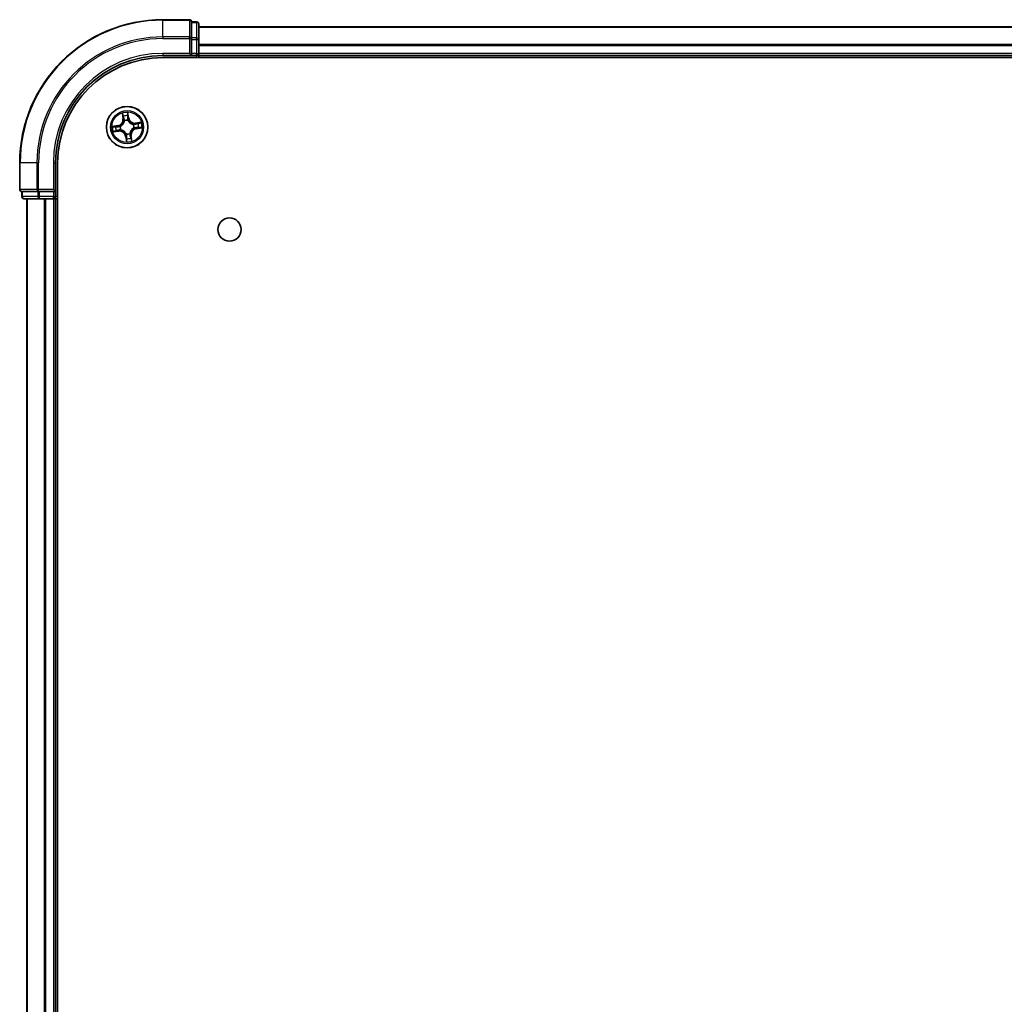
# Model space of a CAD drawing. Units: millimetres. Extents: x 36 to 9285, y 20 to 1706.
# Drawn here: x 1767 to 1904, y 432 to 570 of the extents above; entities that cross this region are included whole.
import ezdxf

# ---------------------------------------------------------------- set-up
doc = ezdxf.new("R2010")
doc.units = ezdxf.units.MM
doc.header["$LTSCALE"] = 2.5
doc.layers.add('Visible (ISO)', color=7, linetype='Continuous', lineweight=35)
doc.layers.add('Visible Narrow (ISO)', color=7, linetype='Continuous', lineweight=25)

msp = doc.modelspace()

# ---------------------------------------------------------------- linework, layer by layer
at = {"layer": 'Visible (ISO)'}
for p, q in [((1790.5357, 569.8234), (1786.8357, 569.8234)), ((1791.5357, 569.5234), (1790.8357, 569.5234)), ((1790.8357, 569.4539), (1790.8357, 569.5234)), ((1790.8357, 569.4539), (1790.8357, 567.2728)), ((1791.8357, 567.0424), (1791.8357, 569.2234)), ((2101.8357, 568.8234), (1791.8357, 568.8234)), ((1790.8357, 567.1829), (1790.8357, 567.2728)), ((1790.8357, 567.0424), (1790.8357, 567.1829)), ((1790.8357, 567.0424), (1790.8357, 565.1234)), ((1791.8357, 565.1234), (1791.8357, 567.0424)), ((1790.5357, 565.1234), (1790.8357, 564.8234)), ((1790.8357, 564.8234), (1790.8357, 565.1234)), ((1791.8357, 564.8234), (1791.8357, 565.1234)), ((1786.8357, 564.8234), (1790.8357, 564.8234)), ((1786.8357, 564.5234), (2106.8357, 564.5234)), ((1790.8357, 564.8234), (1791.5357, 564.8234)), ((1791.8357, 564.8234), (2101.8357, 564.8234)), ((1791.8357, 564.5234), (1791.8357, 564.8234)), ((1766.8357, 549.8234), (1766.8357, 546.1234)), ((1771.8357, 545.8234), (1771.8357, 549.8234)), ((1772.1357, 89.8234), (1772.1357, 549.8234)), ((1771.8357, 545.8234), (1771.5357, 546.1234)), ((1767.1357, 545.8234), (1767.1357, 545.1234)), ((1767.1357, 545.8234), (1767.2052, 545.8234)), ((1769.3862, 545.8234), (1767.2052, 545.8234)), ((1767.4357, 544.8234), (1769.6167, 544.8234)), ((1767.8357, 544.8234), (1767.8357, 94.8234)), ((1769.3862, 545.8234), (1769.4762, 545.8234)), ((1769.4762, 545.8234), (1769.6167, 545.8234)), ((1771.5357, 545.8234), (1769.6167, 545.8234)), ((1769.6167, 544.8234), (1770.2526, 544.8234)), ((1770.2526, 544.8234), (1770.4762, 544.8234)), ((1770.4762, 544.8234), (1771.5357, 544.8234)), ((1771.5357, 545.8234), (1771.8357, 545.8234)), ((1771.5357, 544.8234), (1771.8357, 544.8234)), ((1771.8357, 545.1234), (1771.8357, 545.8234)), ((1771.8357, 544.8234), (1772.1357, 544.8234)), ((1771.8357, 94.8234), (1771.8357, 544.8234))]:
    msp.add_line(p, q, dxfattribs=at)
for centre, radius in [((1781.8357, 554.8234), 2.9), ((1796.1357, 540.5234), 1.621)]:
    msp.add_circle(centre, radius, dxfattribs=at)
for centre, radius, start, end in [((1786.8357, 549.8234), 20, 90, 180), ((1790.5357, 569.5234), 0.3, 0, 90), ((1791.5357, 569.2234), 0.3, 0, 90), ((1791.5357, 565.1234), 0.3, 270, 0), ((1786.8357, 549.8234), 15, 90, 180), ((1786.8357, 549.8234), 14.7, 90, 180), ((1767.1357, 546.1234), 0.3, 180, 270), ((1767.4357, 545.1234), 0.3, 180, 270), ((1771.5357, 545.1234), 0.3, 270, 0)]:
    msp.add_arc(centre, radius, start, end, dxfattribs=at)
at = {"layer": 'Visible Narrow (ISO)'}
for p, q in [((1786.8357, 569.7539), (1786.8357, 569.8234)), ((1786.8357, 569.7539), (1790.5357, 569.7539)), ((1786.8357, 567.4133), (1786.8357, 569.7539)), ((1790.5357, 569.7539), (1790.5357, 569.8234)), ((1790.5357, 569.7539), (1790.5357, 567.4133)), ((1790.8357, 569.4539), (1791.5357, 569.4539)), ((1791.5357, 569.4539), (1791.5357, 569.5234)), ((1791.5357, 569.4539), (1791.5357, 567.2728)), ((1791.8357, 568.777), (2101.8357, 568.777)), ((1790.5357, 567.4133), (1786.8357, 567.4133)), ((1786.8357, 567.4133), (1786.8357, 567.1829)), ((1786.8357, 567.1829), (1790.5357, 567.1829)), ((1790.5357, 567.1829), (1790.5357, 567.4133)), ((1790.5357, 567.1829), (1790.5357, 565.1234)), ((1790.5357, 567.1829), (1790.8357, 567.1829)), ((1791.5357, 567.2728), (1790.8357, 567.2728)), ((1790.8357, 567.0424), (1791.5357, 567.0424)), ((1791.5357, 567.0424), (1791.5357, 567.2728)), ((1791.5357, 567.0424), (1791.5357, 565.1234)), ((1791.5357, 567.0424), (1791.8357, 567.0424)), ((1786.8357, 565.1234), (1786.8357, 564.8234)), ((1790.5357, 565.1234), (1786.8357, 565.1234)), ((1791.5357, 565.1234), (1790.8357, 565.1234)), ((1791.5357, 564.8234), (1791.5357, 565.1234)), ((1791.5357, 565.1234), (1791.8357, 565.1234)), ((2101.8357, 566.3834), (1791.8357, 566.3834)), ((1791.8357, 566.2297), (2101.8357, 566.2297)), ((2101.8357, 565.1234), (1791.8357, 565.1234)), ((1791.5357, 564.8234), (1791.5357, 564.5234)), ((1782.0581, 556.1115), (1781.9333, 556.8811)), ((1781.1604, 556.7696), (1781.2583, 555.9962)), ((1781.3077, 556.0024), (1781.2462, 556.4887)), ((1781.3077, 556.0024), (1781.2583, 555.9962)), ((1781.3077, 556.0024), (1781.3797, 556.0115)), ((1781.4662, 555.6959), (1781.4579, 555.7155)), ((1781.9305, 556.5874), (1782.0089, 556.1036)), ((1782.0089, 556.1036), (1781.9372, 556.0919)), ((1781.9459, 555.7859), (1781.9435, 555.7647)), ((1782.0089, 556.1036), (1782.0581, 556.1115)), ((1783.7819, 555.4986), (1783.0084, 555.4008)), ((1780.5475, 555.0458), (1779.7779, 554.921)), ((1779.8894, 554.1481), (1780.6629, 554.246)), ((1780.0717, 554.9182), (1780.5555, 554.9966)), ((1780.6567, 554.2954), (1780.1704, 554.2339)), ((1780.5555, 554.9966), (1780.5475, 555.0458)), ((1780.5555, 554.9966), (1780.5671, 554.9249)), ((1780.6567, 554.2954), (1780.6475, 554.3675)), ((1780.6567, 554.2954), (1780.6629, 554.246)), ((1780.8732, 554.9336), (1780.8943, 554.9312)), ((1780.9632, 554.4539), (1780.9436, 554.4456)), ((1782.7082, 555.1929), (1782.7278, 555.2012)), ((1782.7982, 554.7132), (1782.777, 554.7156)), ((1783.0147, 555.3514), (1783.0084, 555.4008)), ((1783.0147, 555.3514), (1783.501, 555.4129)), ((1783.0147, 555.3514), (1783.0238, 555.2793)), ((1783.1159, 554.6502), (1783.1042, 554.7219)), ((1783.5997, 554.7286), (1783.1159, 554.6502)), ((1783.1159, 554.6502), (1783.1238, 554.601)), ((1783.1238, 554.601), (1783.8934, 554.7258)), ((1781.6624, 553.5432), (1781.6133, 553.5352)), ((1781.6133, 553.5352), (1781.738, 552.7656)), ((1781.6624, 553.5432), (1781.7341, 553.5548)), ((1781.7409, 553.0594), (1781.6624, 553.5432)), ((1781.7255, 553.8609), (1781.7279, 553.8821)), ((1782.2051, 553.9509), (1782.2135, 553.9313)), ((1782.3637, 553.6444), (1782.2916, 553.6353)), ((1782.3637, 553.6444), (1782.4131, 553.6506)), ((1782.3637, 553.6444), (1782.4252, 553.1581)), ((1782.5109, 552.8771), (1782.4131, 553.6506)), ((1766.9052, 549.8234), (1766.8357, 549.8234)), ((1766.9052, 546.1234), (1766.9052, 549.8234)), ((1769.2457, 549.8234), (1766.9052, 549.8234)), ((1769.2457, 549.8234), (1769.2457, 546.1234)), ((1769.2457, 549.8234), (1769.4762, 549.8234)), ((1769.4762, 546.1234), (1769.4762, 549.8234)), ((1771.5357, 549.8234), (1771.8357, 549.8234)), ((1771.5357, 549.8234), (1771.5357, 546.1234)), ((1766.8357, 546.1234), (1766.9052, 546.1234)), ((1769.2457, 546.1234), (1766.9052, 546.1234)), ((1769.2457, 546.1234), (1769.4762, 546.1234)), ((1771.5357, 546.1234), (1769.4762, 546.1234)), ((1769.4762, 545.8234), (1769.4762, 546.1234)), ((1767.1357, 545.1234), (1767.2052, 545.1234)), ((1767.2052, 545.1234), (1767.2052, 545.8234)), ((1769.3862, 545.1234), (1767.2052, 545.1234)), ((1767.9052, 94.8234), (1767.9052, 544.8234)), ((1769.3862, 545.8234), (1769.3862, 545.1234)), ((1769.3862, 545.1234), (1769.6167, 545.1234)), ((1769.6167, 545.1234), (1769.6167, 545.8234)), ((1771.5357, 545.1234), (1769.6167, 545.1234)), ((1769.6167, 544.8234), (1769.6167, 545.1234)), ((1770.2457, 544.8234), (1770.2457, 94.8234)), ((1770.4762, 94.8234), (1770.4762, 544.8234)), ((1771.5357, 545.8234), (1771.5357, 545.1234)), ((1771.5357, 545.1234), (1771.8357, 545.1234)), ((1771.5357, 544.8234), (1771.5357, 545.1234)), ((1771.5357, 544.8234), (1771.5357, 94.8234)), ((1772.1357, 545.1234), (1771.8357, 545.1234))]:
    msp.add_line(p, q, dxfattribs=at)
for radius in [2.8677, 2.3092, 2.1415]:
    msp.add_circle((1781.8357, 554.8234), radius, dxfattribs=at)
for centre, radius, start, end in [((1786.8357, 549.8234), 19.9305, 90, 180), ((1786.8357, 549.8234), 17.59, 90, 180), ((1786.8357, 549.8234), 17.3595, 90, 180), ((1786.8357, 549.8234), 15.3, 90, 180), ((1781.8357, 554.8234), 2.0601, 87.283482, 109.134319), ((1780.4108, 555.889), 0.8542, 279.2089, 7.2089), ((1780.4108, 555.889), 0.904, 279.2089, 7.2089), ((1781.8357, 554.8234), 1.6122, 87.90138, 108.516421), ((1781.8357, 554.8234), 0.9688, 83.466945, 112.950856), ((1781.8357, 554.8234), 0.9475, 83.466945, 112.950856), ((1782.9013, 556.2482), 0.904, 189.2089, 277.2089), ((1782.9013, 556.2482), 0.8542, 189.2089, 277.2089), ((1781.8357, 554.8234), 2.0601, 357.283482, 19.134319), ((1781.8357, 554.8234), 2.0601, 177.283482, 199.134319), ((1781.8357, 554.8234), 1.6122, 177.90138, 198.516421), ((1780.7701, 553.3985), 0.904, 9.2089, 97.2089), ((1780.7701, 553.3985), 0.8542, 9.2089, 97.2089), ((1781.8357, 554.8234), 0.9688, 173.466945, 202.950856), ((1781.8357, 554.8234), 0.9475, 173.466945, 202.950856), ((1783.2605, 553.7578), 0.904, 99.2089, 187.2089), ((1783.2605, 553.7578), 0.8542, 99.2089, 187.2089), ((1781.8357, 554.8234), 0.9475, 353.466945, 22.950856), ((1781.8357, 554.8234), 0.9688, 353.466945, 22.950856), ((1781.8357, 554.8234), 1.6122, 357.90138, 18.516421), ((1781.8357, 554.8234), 0.9688, 263.466945, 292.950856), ((1781.8357, 554.8234), 0.9475, 263.466945, 292.950856), ((1781.8357, 554.8234), 2.0601, 267.283482, 289.134319), ((1781.8357, 554.8234), 1.6122, 267.90138, 288.516421)]:
    msp.add_arc(centre, radius, start, end, dxfattribs=at)
for centre, major_axis, ratio, start_param, end_param in [((1790.5357, 569.5234), (0.3, 0), 0.76822128, 0, 1.57079633), ((1791.5357, 569.2234), (0.3, 0), 0.76822128, 0, 1.57079633), ((1790.5357, 567.1829), (0.3, 0), 0.76822128, 0, 1.57079633), ((1791.5357, 567.0424), (0.3, 0), 0.76822128, 0, 1.57079633), ((1781.2956, 556.4949), (-0.0492, -0.0091), 0.54850665, 4.7835784, 6.17876057), ((1781.3379, 556.3096), (-0.0477, -0.0149), 0.89574018, 4.73044269, 6.08586581), ((1781.4292, 556.0178), (-0.0477, -0.0149), 0.89572054, 4.73483766, 6.08588361), ((1781.4754, 555.6743), (-0.05, 0.0019), 0.87684642, 5.10328313, 6.10089396), ((1781.4754, 555.6743), (-0.0494, 0.0079), 0.41070123, 4.96449783, 6.18744952), ((1781.8813, 556.5794), (0.0497, 0.0052), 0.54850665, 0.10442473, 1.4996069), ((1781.888, 556.084), (0.05, -0.0008), 0.89572054, 0.1973017, 1.54834765), ((1781.8931, 556.3897), (0.05, -0.0008), 0.89574018, 0.19731949, 1.55274262), ((1781.9408, 555.7414), (0.0451, 0.0216), 0.41070123, 0.09573579, 1.31868747), ((1781.9408, 555.7414), (0.0474, 0.016), 0.87684641, 0.18229136, 1.17990219), ((1780.0797, 554.869), (-0.0052, 0.0497), 0.54850665, 0.10442473, 1.4996069), ((1780.1642, 554.2833), (0.0091, -0.0492), 0.54850665, 4.7835784, 6.17876057), ((1780.2693, 554.8808), (0.0008, 0.05), 0.89574018, 0.19731949, 1.55274262), ((1780.3494, 554.3256), (0.0149, -0.0477), 0.89574018, 4.73044269, 6.08586581), ((1780.5751, 554.8758), (0.0008, 0.05), 0.89572054, 0.1973017, 1.54834765), ((1780.6413, 554.4169), (0.0149, -0.0477), 0.89572054, 4.73483766, 6.08588361), ((1780.9177, 554.9285), (-0.016, 0.0474), 0.87684641, 0.18229136, 1.17990219), ((1780.9177, 554.9285), (-0.0216, 0.0451), 0.41070123, 0.09573579, 1.31868747), ((1780.9848, 554.4631), (-0.0019, -0.05), 0.87684642, 5.10328313, 6.10089396), ((1780.9848, 554.4631), (-0.0079, -0.0494), 0.41070123, 4.96449783, 6.18744952), ((1782.6865, 555.1837), (0.0019, 0.05), 0.87684642, 5.10328313, 6.10089396), ((1782.6865, 555.1837), (0.0079, 0.0494), 0.41070123, 4.96449783, 6.18744952), ((1782.7537, 554.7183), (0.0216, -0.0451), 0.41070123, 0.09573579, 1.31868747), ((1782.7537, 554.7183), (0.016, -0.0474), 0.87684641, 0.18229136, 1.17990219), ((1783.0301, 555.2299), (-0.0149, 0.0477), 0.89572054, 4.73483766, 6.08588361), ((1783.0963, 554.771), (-0.0008, -0.05), 0.89572054, 0.1973017, 1.54834765), ((1783.3219, 555.3212), (-0.0149, 0.0477), 0.89574018, 4.73044269, 6.08586581), ((1783.402, 554.766), (-0.0008, -0.05), 0.89574018, 0.19731949, 1.55274262), ((1783.5072, 555.3635), (-0.0091, 0.0492), 0.54850665, 4.7835784, 6.17876057), ((1783.5917, 554.7778), (0.0052, -0.0497), 0.54850665, 0.10442473, 1.4996069), ((1781.7305, 553.9054), (-0.0474, -0.016), 0.87684641, 0.18229136, 1.17990219), ((1781.7305, 553.9054), (-0.0451, -0.0216), 0.41070123, 0.09573579, 1.31868747), ((1781.7783, 553.2571), (-0.05, 0.0008), 0.89574018, 0.19731949, 1.55274262), ((1781.7833, 553.5628), (-0.05, 0.0008), 0.89572054, 0.1973017, 1.54834765), ((1781.79, 553.0674), (-0.0497, -0.0052), 0.54850665, 0.10442473, 1.4996069), ((1782.196, 553.9725), (0.0494, -0.0079), 0.41070123, 4.96449783, 6.18744952), ((1782.196, 553.9725), (0.05, -0.0019), 0.87684642, 5.10328313, 6.10089396), ((1782.2422, 553.629), (0.0477, 0.0149), 0.89572054, 4.73483766, 6.08588361), ((1782.3334, 553.3371), (0.0477, 0.0149), 0.89574018, 4.73044269, 6.08586581), ((1782.3758, 553.1519), (0.0492, 0.0091), 0.54850665, 4.7835784, 6.17876057), ((1767.1357, 546.1234), (0, -0.3), 0.76822128, 4.71238898, 6.28318531), ((1769.4762, 546.1234), (0, -0.3), 0.76822128, 4.71238898, 6.28318531), ((1767.4357, 545.1234), (0, -0.3), 0.76822128, 4.71238898, 6.28318531), ((1769.6167, 545.1234), (0, -0.3), 0.76822128, 4.71238898, 6.28318531)]:
    msp.add_ellipse(centre, major_axis=major_axis, ratio=ratio, start_param=start_param, end_param=end_param, dxfattribs=at)
for points, knots in [([(1781.9333, 556.8811), (1781.9241, 556.8504), (1781.9149, 556.8193), (1781.8961, 556.7494), (1781.8871, 556.7109), (1781.8803, 556.6507), (1781.8795, 556.6282), (1781.882, 556.607)], [-0.0003383294, -0.0003383294, -0.0003383294, -0.0003383294, 0.0102009359, 0.0102009359, 0.0236501899, 0.0236501899, 0.0320559737, 0.0320559737, 0.0320559737, 0.0320559737]), ([(1781.9305, 556.5874), (1781.9274, 556.6106), (1781.9258, 556.635), (1781.9242, 556.6999), (1781.9254, 556.7409), (1781.9291, 556.8154), (1781.9312, 556.8484), (1781.9333, 556.8811)], [-0.0320559737, -0.0320559737, -0.0320559737, -0.0320559737, -0.0236501899, -0.0236501899, -0.0102009359, -0.0102009359, 0.0003383294, 0.0003383294, 0.0003383294, 0.0003383294]), ([(1780.8943, 554.9312), (1780.9093, 554.9386), (1780.9242, 554.9464), (1781.014, 554.9962), (1781.0864, 555.0488), (1781.1952, 555.1532), (1781.2349, 555.198), (1781.2707, 555.2459), (1781.3065, 555.2937), (1781.3383, 555.3445), (1781.4077, 555.4784), (1781.4377, 555.5627), (1781.4601, 555.6629), (1781.4634, 555.6794), (1781.4662, 555.6959)], [-0.174866013, -0.174866013, -0.174866013, -0.174866013, -0.16940495, -0.16940495, -0.141674077, -0.141674077, -0.124342281, -0.124342281, -0.124342281, -0.107010485, -0.107010485, -0.079279611, -0.079279611, -0.073818549, -0.073818549, -0.073818549, -0.073818549]), ([(1781.4265, 555.6841), (1781.4241, 555.6685), (1781.4212, 555.6528), (1781.4013, 555.5578), (1781.3745, 555.4782), (1781.3116, 555.3529), (1781.2827, 555.3058), (1781.2496, 555.2617), (1781.2166, 555.2175), (1781.1796, 555.1764), (1781.0773, 555.0806), (1781.0085, 555.0325), (1780.9229, 554.9866), (1780.9087, 554.9794), (1780.8944, 554.9726)], [0.073818549, 0.073818549, 0.073818549, 0.073818549, 0.079279611, 0.079279611, 0.107010485, 0.107010485, 0.124342281, 0.124342281, 0.124342281, 0.141674077, 0.141674077, 0.16940495, 0.16940495, 0.174866013, 0.174866013, 0.174866013, 0.174866013]), ([(1781.2871, 556.5212), (1781.2846, 556.536), (1781.2803, 556.5511), (1781.266, 556.5904), (1781.2543, 556.6146), (1781.2294, 556.6601), (1781.2166, 556.6816), (1781.1893, 556.7253), (1781.1748, 556.7475), (1781.1604, 556.7696)], [0, 0, 0, 0, 0.0059340385, 0.0059340385, 0.0154285, 0.0154285, 0.0237449879, 0.0237449879, 0.0323943032, 0.0323943032, 0.0323943032, 0.0323943032]), ([(1781.1604, 556.7696), (1781.1697, 556.7444), (1781.179, 556.7189), (1781.1966, 556.669), (1781.205, 556.6446), (1781.2216, 556.5929), (1781.2296, 556.5656), (1781.2402, 556.5217), (1781.2436, 556.505), (1781.2462, 556.4887)], [-0.0323943032, -0.0323943032, -0.0323943032, -0.0323943032, -0.0237449879, -0.0237449879, -0.0154285, -0.0154285, -0.0059340385, -0.0059340385, 0, 0, 0, 0]), ([(1781.2462, 556.4887), (1781.2535, 556.449), (1781.2609, 556.4128), (1781.2752, 556.3503), (1781.2821, 556.3239), (1781.2885, 556.3034)], [0, 0, 0, 0, 0.014491423, 0.014491423, 0.0289828459, 0.0289828459, 0.0289828459, 0.0289828459]), ([(1781.3237, 556.3521), (1781.3179, 556.3708), (1781.3118, 556.3948), (1781.2995, 556.4519), (1781.2933, 556.4849), (1781.2871, 556.5212)], [-0.0289828459, -0.0289828459, -0.0289828459, -0.0289828459, -0.014491423, -0.014491423, 0, 0, 0, 0]), ([(1781.2885, 556.3034), (1781.3037, 556.2547), (1781.3189, 556.2061), (1781.3493, 556.1088), (1781.3645, 556.0602), (1781.3797, 556.0115)], [0, 0, 0, 0, 0.0343899271, 0.0343899271, 0.0687798542, 0.0687798542, 0.0687798542, 0.0687798542]), ([(1781.4147, 556.0602), (1781.3996, 556.1088), (1781.3844, 556.1575), (1781.354, 556.2548), (1781.3389, 556.3035), (1781.3237, 556.3521)], [-0.0687798542, -0.0687798542, -0.0687798542, -0.0687798542, -0.0343899271, -0.0343899271, 0, 0, 0, 0]), ([(1781.3797, 556.0115), (1781.401, 555.9455), (1781.4155, 555.8772), (1781.4263, 555.7664), (1781.4278, 555.7259), (1781.4265, 555.6841)], [0, 0, 0, 0, 0.0491206273, 0.0491206273, 0.0764653604, 0.0764653604, 0.0764653604, 0.0764653604]), ([(1781.4579, 555.7155), (1781.4604, 555.7596), (1781.4598, 555.8023), (1781.4506, 555.9188), (1781.4364, 555.9907), (1781.4147, 556.0602)], [-0.0764653604, -0.0764653604, -0.0764653604, -0.0764653604, -0.0491206273, -0.0491206273, 0, 0, 0, 0]), ([(1781.882, 556.607), (1781.8863, 556.5707), (1781.8897, 556.5374), (1781.894, 556.4791), (1781.895, 556.4541), (1781.8947, 556.4345)], [-0.0289828459, -0.0289828459, -0.0289828459, -0.0289828459, -0.0145850634, -0.0145850634, 0, 0, 0, 0]), ([(1781.8899, 556.1287), (1781.8888, 556.0559), (1781.8954, 555.983), (1781.9196, 555.8686), (1781.931, 555.8275), (1781.9459, 555.7859)], [-0.0982412545, -0.0982412545, -0.0982412545, -0.0982412545, -0.0491206273, -0.0491206273, -0.0217758941, -0.0217758941, -0.0217758941, -0.0217758941]), ([(1781.8947, 556.4345), (1781.8939, 556.3835), (1781.8931, 556.3326), (1781.8915, 556.2306), (1781.8907, 556.1797), (1781.8899, 556.1287)], [-0.0687798542, -0.0687798542, -0.0687798542, -0.0687798542, -0.0343899271, -0.0343899271, 0, 0, 0, 0]), ([(1781.9422, 556.3977), (1781.9426, 556.4193), (1781.9417, 556.4468), (1781.9377, 556.5109), (1781.9346, 556.5475), (1781.9305, 556.5874)], [0, 0, 0, 0, 0.0145850634, 0.0145850634, 0.0289828459, 0.0289828459, 0.0289828459, 0.0289828459]), ([(1781.9849, 555.7646), (1781.9718, 555.8044), (1781.9618, 555.8437), (1781.9409, 555.953), (1781.9355, 556.0226), (1781.9372, 556.0919)], [0.0217758941, 0.0217758941, 0.0217758941, 0.0217758941, 0.0491206273, 0.0491206273, 0.0982412545, 0.0982412545, 0.0982412545, 0.0982412545]), ([(1781.9372, 556.0919), (1781.938, 556.1429), (1781.9389, 556.1939), (1781.9406, 556.2958), (1781.9414, 556.3467), (1781.9422, 556.3977)], [0, 0, 0, 0, 0.0343899271, 0.0343899271, 0.0687798542, 0.0687798542, 0.0687798542, 0.0687798542]), ([(1781.9435, 555.7647), (1781.9509, 555.7497), (1781.9586, 555.7348), (1782.0085, 555.645), (1782.0611, 555.5727), (1782.1655, 555.4638), (1782.2103, 555.4241), (1782.2582, 555.3883), (1782.306, 555.3526), (1782.3568, 555.3208), (1782.4907, 555.2514), (1782.575, 555.2214), (1782.6752, 555.199), (1782.6917, 555.1957), (1782.7082, 555.1929)], [-0.174866013, -0.174866013, -0.174866013, -0.174866013, -0.16940495, -0.16940495, -0.141674077, -0.141674077, -0.124342281, -0.124342281, -0.124342281, -0.107010485, -0.107010485, -0.079279611, -0.079279611, -0.073818549, -0.073818549, -0.073818549, -0.073818549]), ([(1782.6964, 555.2325), (1782.6808, 555.235), (1782.6651, 555.2379), (1782.5701, 555.2577), (1782.4905, 555.2845), (1782.3652, 555.3475), (1782.3181, 555.3764), (1782.274, 555.4094), (1782.2298, 555.4425), (1782.1887, 555.4795), (1782.0929, 555.5818), (1782.0447, 555.6506), (1781.9988, 555.7362), (1781.9917, 555.7504), (1781.9849, 555.7646)], [0.073818549, 0.073818549, 0.073818549, 0.073818549, 0.079279611, 0.079279611, 0.107010485, 0.107010485, 0.124342281, 0.124342281, 0.124342281, 0.141674077, 0.141674077, 0.16940495, 0.16940495, 0.174866013, 0.174866013, 0.174866013, 0.174866013]), ([(1783.7819, 555.4986), (1783.7567, 555.4894), (1783.7312, 555.4801), (1783.6813, 555.4624), (1783.6569, 555.454), (1783.6052, 555.4375), (1783.5779, 555.4295), (1783.534, 555.4189), (1783.5173, 555.4154), (1783.501, 555.4129)], [-0.0323943032, -0.0323943032, -0.0323943032, -0.0323943032, -0.0237449879, -0.0237449879, -0.0154285, -0.0154285, -0.0059340385, -0.0059340385, 0, 0, 0, 0]), ([(1783.5335, 555.372), (1783.5483, 555.3745), (1783.5633, 555.3788), (1783.6027, 555.393), (1783.6268, 555.4048), (1783.6724, 555.4296), (1783.6939, 555.4425), (1783.7376, 555.4698), (1783.7598, 555.4843), (1783.7819, 555.4986)], [0, 0, 0, 0, 0.0059340385, 0.0059340385, 0.0154285, 0.0154285, 0.0237449879, 0.0237449879, 0.0323943032, 0.0323943032, 0.0323943032, 0.0323943032]), ([(1780.0717, 554.9182), (1780.0485, 554.9151), (1780.0241, 554.9136), (1779.9592, 554.9119), (1779.9182, 554.9132), (1779.8437, 554.9168), (1779.8106, 554.9189), (1779.7779, 554.921)], [-0.0320559737, -0.0320559737, -0.0320559737, -0.0320559737, -0.0236501899, -0.0236501899, -0.0102009359, -0.0102009359, 0.0003383294, 0.0003383294, 0.0003383294, 0.0003383294]), ([(1779.7779, 554.921), (1779.8087, 554.9119), (1779.8398, 554.9026), (1779.9097, 554.8838), (1779.9481, 554.8748), (1780.0083, 554.868), (1780.0309, 554.8672), (1780.0521, 554.8697)], [-0.0003383294, -0.0003383294, -0.0003383294, -0.0003383294, 0.0102009359, 0.0102009359, 0.0236501899, 0.0236501899, 0.0320559737, 0.0320559737, 0.0320559737, 0.0320559737]), ([(1780.1379, 554.2748), (1780.123, 554.2723), (1780.108, 554.268), (1780.0687, 554.2537), (1780.0445, 554.242), (1779.9989, 554.2171), (1779.9775, 554.2043), (1779.9338, 554.177), (1779.9115, 554.1625), (1779.8894, 554.1481)], [0, 0, 0, 0, 0.0059340385, 0.0059340385, 0.0154285, 0.0154285, 0.0237449879, 0.0237449879, 0.0323943032, 0.0323943032, 0.0323943032, 0.0323943032]), ([(1779.8894, 554.1481), (1779.9147, 554.1574), (1779.9401, 554.1667), (1779.99, 554.1844), (1780.0144, 554.1927), (1780.0662, 554.2093), (1780.0935, 554.2173), (1780.1374, 554.2279), (1780.1541, 554.2313), (1780.1704, 554.2339)], [-0.0323943032, -0.0323943032, -0.0323943032, -0.0323943032, -0.0237449879, -0.0237449879, -0.0154285, -0.0154285, -0.0059340385, -0.0059340385, 0, 0, 0, 0]), ([(1780.0521, 554.8697), (1780.0884, 554.8741), (1780.1216, 554.8774), (1780.18, 554.8817), (1780.2049, 554.8827), (1780.2246, 554.8824)], [-0.0289828459, -0.0289828459, -0.0289828459, -0.0289828459, -0.0145850634, -0.0145850634, 0, 0, 0, 0]), ([(1780.2614, 554.93), (1780.2398, 554.9303), (1780.2123, 554.9295), (1780.1481, 554.9255), (1780.1116, 554.9223), (1780.0717, 554.9182)], [0, 0, 0, 0, 0.0145850634, 0.0145850634, 0.0289828459, 0.0289828459, 0.0289828459, 0.0289828459]), ([(1780.307, 554.3114), (1780.2883, 554.3056), (1780.2643, 554.2996), (1780.2072, 554.2872), (1780.1742, 554.281), (1780.1379, 554.2748)], [-0.0289828459, -0.0289828459, -0.0289828459, -0.0289828459, -0.014491423, -0.014491423, 0, 0, 0, 0]), ([(1780.1704, 554.2339), (1780.2101, 554.2412), (1780.2463, 554.2486), (1780.3088, 554.2629), (1780.3352, 554.2698), (1780.3557, 554.2762)], [0, 0, 0, 0, 0.014491423, 0.014491423, 0.0289828459, 0.0289828459, 0.0289828459, 0.0289828459]), ([(1780.2246, 554.8824), (1780.2755, 554.8816), (1780.3265, 554.8808), (1780.4284, 554.8792), (1780.4794, 554.8784), (1780.5303, 554.8776)], [-0.0687798542, -0.0687798542, -0.0687798542, -0.0687798542, -0.0343899271, -0.0343899271, 0, 0, 0, 0]), ([(1780.5671, 554.9249), (1780.5162, 554.9258), (1780.4652, 554.9266), (1780.3633, 554.9283), (1780.3123, 554.9291), (1780.2614, 554.93)], [0, 0, 0, 0, 0.0343899271, 0.0343899271, 0.0687798542, 0.0687798542, 0.0687798542, 0.0687798542]), ([(1780.5989, 554.4024), (1780.5502, 554.3873), (1780.5016, 554.3721), (1780.4043, 554.3418), (1780.3556, 554.3266), (1780.307, 554.3114)], [-0.0687798542, -0.0687798542, -0.0687798542, -0.0687798542, -0.0343899271, -0.0343899271, 0, 0, 0, 0]), ([(1780.3557, 554.2762), (1780.4043, 554.2914), (1780.453, 554.3066), (1780.5503, 554.337), (1780.5989, 554.3522), (1780.6475, 554.3675)], [0, 0, 0, 0, 0.0343899271, 0.0343899271, 0.0687798542, 0.0687798542, 0.0687798542, 0.0687798542]), ([(1780.5303, 554.8776), (1780.6031, 554.8765), (1780.6761, 554.8831), (1780.7905, 554.9073), (1780.8315, 554.9187), (1780.8732, 554.9336)], [-0.0982412545, -0.0982412545, -0.0982412545, -0.0982412545, -0.0491206273, -0.0491206273, -0.0217758941, -0.0217758941, -0.0217758941, -0.0217758941]), ([(1780.8944, 554.9726), (1780.8547, 554.9595), (1780.8154, 554.9495), (1780.7061, 554.9286), (1780.6365, 554.9232), (1780.5671, 554.9249)], [0.0217758941, 0.0217758941, 0.0217758941, 0.0217758941, 0.0491206273, 0.0491206273, 0.0982412545, 0.0982412545, 0.0982412545, 0.0982412545]), ([(1780.9436, 554.4456), (1780.8994, 554.4481), (1780.8568, 554.4475), (1780.7402, 554.4383), (1780.6684, 554.4241), (1780.5989, 554.4024)], [-0.0764653604, -0.0764653604, -0.0764653604, -0.0764653604, -0.0491206273, -0.0491206273, 0, 0, 0, 0]), ([(1780.6475, 554.3675), (1780.7136, 554.3887), (1780.7819, 554.4032), (1780.8926, 554.414), (1780.9331, 554.4156), (1780.975, 554.4143)], [0, 0, 0, 0, 0.0491206273, 0.0491206273, 0.0764653604, 0.0764653604, 0.0764653604, 0.0764653604]), ([(1781.7279, 553.8821), (1781.7205, 553.897), (1781.7127, 553.9119), (1781.6628, 554.0018), (1781.6103, 554.0741), (1781.5058, 554.183), (1781.461, 554.2226), (1781.4132, 554.2584), (1781.3653, 554.2942), (1781.3146, 554.326), (1781.1806, 554.3954), (1781.0964, 554.4254), (1780.9961, 554.4478), (1780.9797, 554.4511), (1780.9632, 554.4539)], [-0.174866013, -0.174866013, -0.174866013, -0.174866013, -0.16940495, -0.16940495, -0.141674077, -0.141674077, -0.124342281, -0.124342281, -0.124342281, -0.107010485, -0.107010485, -0.079279611, -0.079279611, -0.073818549, -0.073818549, -0.073818549, -0.073818549]), ([(1780.975, 554.4143), (1780.9906, 554.4118), (1781.0062, 554.4089), (1781.1013, 554.389), (1781.1809, 554.3623), (1781.3061, 554.2993), (1781.3532, 554.2704), (1781.3974, 554.2373), (1781.4416, 554.2043), (1781.4826, 554.1673), (1781.5784, 554.065), (1781.6266, 553.9962), (1781.6725, 553.9106), (1781.6797, 553.8964), (1781.6865, 553.8821)], [0.073818549, 0.073818549, 0.073818549, 0.073818549, 0.079279611, 0.079279611, 0.107010485, 0.107010485, 0.124342281, 0.124342281, 0.124342281, 0.141674077, 0.141674077, 0.16940495, 0.16940495, 0.174866013, 0.174866013, 0.174866013, 0.174866013]), ([(1782.777, 554.7156), (1782.762, 554.7082), (1782.7471, 554.7004), (1782.6573, 554.6506), (1782.585, 554.598), (1782.4761, 554.4935), (1782.4364, 554.4487), (1782.4006, 554.4009), (1782.3648, 554.353), (1782.3331, 554.3023), (1782.2637, 554.1684), (1782.2337, 554.0841), (1782.2112, 553.9839), (1782.208, 553.9674), (1782.2051, 553.9509)], [-0.174866013, -0.174866013, -0.174866013, -0.174866013, -0.16940495, -0.16940495, -0.141674077, -0.141674077, -0.124342281, -0.124342281, -0.124342281, -0.107010485, -0.107010485, -0.079279611, -0.079279611, -0.073818549, -0.073818549, -0.073818549, -0.073818549]), ([(1782.2448, 553.9627), (1782.2473, 553.9783), (1782.2502, 553.994), (1782.27, 554.089), (1782.2968, 554.1686), (1782.3597, 554.2939), (1782.3887, 554.3409), (1782.4217, 554.3851), (1782.4548, 554.4293), (1782.4917, 554.4704), (1782.5941, 554.5661), (1782.6629, 554.6143), (1782.7484, 554.6602), (1782.7626, 554.6674), (1782.7769, 554.6742)], [0.073818549, 0.073818549, 0.073818549, 0.073818549, 0.079279611, 0.079279611, 0.107010485, 0.107010485, 0.124342281, 0.124342281, 0.124342281, 0.141674077, 0.141674077, 0.16940495, 0.16940495, 0.174866013, 0.174866013, 0.174866013, 0.174866013]), ([(1783.0238, 555.2793), (1782.9578, 555.258), (1782.8895, 555.2436), (1782.7787, 555.2327), (1782.7382, 555.2312), (1782.6964, 555.2325)], [0, 0, 0, 0, 0.0491206273, 0.0491206273, 0.0764653604, 0.0764653604, 0.0764653604, 0.0764653604]), ([(1782.7278, 555.2012), (1782.7719, 555.1986), (1782.8146, 555.1993), (1782.9311, 555.2084), (1783.003, 555.2227), (1783.0725, 555.2443)], [-0.0764653604, -0.0764653604, -0.0764653604, -0.0764653604, -0.0491206273, -0.0491206273, 0, 0, 0, 0]), ([(1782.7769, 554.6742), (1782.8167, 554.6873), (1782.856, 554.6973), (1782.9653, 554.7182), (1783.0349, 554.7236), (1783.1042, 554.7219)], [0.0217758941, 0.0217758941, 0.0217758941, 0.0217758941, 0.0491206273, 0.0491206273, 0.0982412545, 0.0982412545, 0.0982412545, 0.0982412545]), ([(1783.141, 554.7692), (1783.0682, 554.7703), (1782.9953, 554.7637), (1782.8809, 554.7395), (1782.8398, 554.7281), (1782.7982, 554.7132)], [-0.0982412545, -0.0982412545, -0.0982412545, -0.0982412545, -0.0491206273, -0.0491206273, -0.0217758941, -0.0217758941, -0.0217758941, -0.0217758941]), ([(1783.3157, 555.3706), (1783.267, 555.3554), (1783.2184, 555.3402), (1783.1211, 555.3097), (1783.0725, 555.2945), (1783.0238, 555.2793)], [0, 0, 0, 0, 0.0343899271, 0.0343899271, 0.0687798542, 0.0687798542, 0.0687798542, 0.0687798542]), ([(1783.0725, 555.2443), (1783.1211, 555.2595), (1783.1698, 555.2747), (1783.2671, 555.305), (1783.3157, 555.3202), (1783.3644, 555.3354)], [-0.0687798542, -0.0687798542, -0.0687798542, -0.0687798542, -0.0343899271, -0.0343899271, 0, 0, 0, 0]), ([(1783.1042, 554.7219), (1783.1552, 554.721), (1783.2062, 554.7202), (1783.3081, 554.7185), (1783.359, 554.7177), (1783.41, 554.7168)], [0, 0, 0, 0, 0.0343899271, 0.0343899271, 0.0687798542, 0.0687798542, 0.0687798542, 0.0687798542]), ([(1783.4468, 554.7644), (1783.3958, 554.7652), (1783.3449, 554.766), (1783.2429, 554.7676), (1783.192, 554.7684), (1783.141, 554.7692)], [-0.0687798542, -0.0687798542, -0.0687798542, -0.0687798542, -0.0343899271, -0.0343899271, 0, 0, 0, 0]), ([(1783.501, 555.4129), (1783.4612, 555.4055), (1783.4251, 555.3982), (1783.3625, 555.3839), (1783.3362, 555.377), (1783.3157, 555.3706)], [0, 0, 0, 0, 0.014491423, 0.014491423, 0.0289828459, 0.0289828459, 0.0289828459, 0.0289828459]), ([(1783.3644, 555.3354), (1783.383, 555.3412), (1783.4071, 555.3472), (1783.4642, 555.3595), (1783.4972, 555.3658), (1783.5335, 555.372)], [-0.0289828459, -0.0289828459, -0.0289828459, -0.0289828459, -0.014491423, -0.014491423, 0, 0, 0, 0]), ([(1783.41, 554.7168), (1783.4316, 554.7165), (1783.4591, 554.7173), (1783.5232, 554.7213), (1783.5598, 554.7245), (1783.5997, 554.7286)], [0, 0, 0, 0, 0.0145850634, 0.0145850634, 0.0289828459, 0.0289828459, 0.0289828459, 0.0289828459]), ([(1783.6193, 554.777), (1783.583, 554.7727), (1783.5497, 554.7694), (1783.4914, 554.7651), (1783.4664, 554.7641), (1783.4468, 554.7644)], [-0.0289828459, -0.0289828459, -0.0289828459, -0.0289828459, -0.0145850634, -0.0145850634, 0, 0, 0, 0]), ([(1783.5997, 554.7286), (1783.6229, 554.7317), (1783.6473, 554.7332), (1783.7121, 554.7349), (1783.7532, 554.7336), (1783.8277, 554.73), (1783.8607, 554.7279), (1783.8934, 554.7258)], [-0.0320559737, -0.0320559737, -0.0320559737, -0.0320559737, -0.0236501899, -0.0236501899, -0.0102009359, -0.0102009359, 0.0003383294, 0.0003383294, 0.0003383294, 0.0003383294]), ([(1783.8934, 554.7258), (1783.8627, 554.7349), (1783.8316, 554.7442), (1783.7616, 554.763), (1783.7232, 554.7719), (1783.663, 554.7788), (1783.6405, 554.7796), (1783.6193, 554.777)], [-0.0003383294, -0.0003383294, -0.0003383294, -0.0003383294, 0.0102009359, 0.0102009359, 0.0236501899, 0.0236501899, 0.0320559737, 0.0320559737, 0.0320559737, 0.0320559737]), ([(1781.6865, 553.8821), (1781.6996, 553.8424), (1781.7096, 553.8031), (1781.7305, 553.6938), (1781.7359, 553.6242), (1781.7341, 553.5548)], [0.0217758941, 0.0217758941, 0.0217758941, 0.0217758941, 0.0491206273, 0.0491206273, 0.0982412545, 0.0982412545, 0.0982412545, 0.0982412545]), ([(1781.7815, 553.5181), (1781.7826, 553.5908), (1781.7759, 553.6638), (1781.7518, 553.7782), (1781.7404, 553.8193), (1781.7255, 553.8609)], [-0.0982412545, -0.0982412545, -0.0982412545, -0.0982412545, -0.0491206273, -0.0491206273, -0.0217758941, -0.0217758941, -0.0217758941, -0.0217758941]), ([(1781.7291, 553.2491), (1781.7288, 553.2275), (1781.7296, 553.2), (1781.7336, 553.1359), (1781.7367, 553.0993), (1781.7409, 553.0594)], [0, 0, 0, 0, 0.0145850634, 0.0145850634, 0.0289828459, 0.0289828459, 0.0289828459, 0.0289828459]), ([(1781.7341, 553.5548), (1781.7333, 553.5039), (1781.7325, 553.4529), (1781.7308, 553.351), (1781.73, 553.3), (1781.7291, 553.2491)], [0, 0, 0, 0, 0.0343899271, 0.0343899271, 0.0687798542, 0.0687798542, 0.0687798542, 0.0687798542]), ([(1781.7409, 553.0594), (1781.744, 553.0362), (1781.7455, 553.0118), (1781.7472, 552.9469), (1781.7459, 552.9059), (1781.7423, 552.8314), (1781.7401, 552.7983), (1781.738, 552.7656)], [-0.0320559737, -0.0320559737, -0.0320559737, -0.0320559737, -0.0236501899, -0.0236501899, -0.0102009359, -0.0102009359, 0.0003383294, 0.0003383294, 0.0003383294, 0.0003383294]), ([(1781.738, 552.7656), (1781.7472, 552.7964), (1781.7565, 552.8275), (1781.7753, 552.8974), (1781.7842, 552.9358), (1781.7911, 552.996), (1781.7918, 553.0186), (1781.7893, 553.0398)], [-0.0003383294, -0.0003383294, -0.0003383294, -0.0003383294, 0.0102009359, 0.0102009359, 0.0236501899, 0.0236501899, 0.0320559737, 0.0320559737, 0.0320559737, 0.0320559737]), ([(1781.7893, 553.0398), (1781.785, 553.0761), (1781.7817, 553.1093), (1781.7774, 553.1677), (1781.7764, 553.1926), (1781.7766, 553.2123)], [-0.0289828459, -0.0289828459, -0.0289828459, -0.0289828459, -0.0145850634, -0.0145850634, 0, 0, 0, 0]), ([(1781.7766, 553.2123), (1781.7774, 553.2633), (1781.7783, 553.3142), (1781.7799, 553.4161), (1781.7807, 553.4671), (1781.7815, 553.5181)], [-0.0687798542, -0.0687798542, -0.0687798542, -0.0687798542, -0.0343899271, -0.0343899271, 0, 0, 0, 0]), ([(1782.2135, 553.9313), (1782.2109, 553.8871), (1782.2116, 553.8445), (1782.2207, 553.728), (1782.235, 553.6561), (1782.2566, 553.5866)], [-0.0764653604, -0.0764653604, -0.0764653604, -0.0764653604, -0.0491206273, -0.0491206273, 0, 0, 0, 0]), ([(1782.2916, 553.6353), (1782.2703, 553.7013), (1782.2558, 553.7696), (1782.245, 553.8803), (1782.2435, 553.9208), (1782.2448, 553.9627)], [0, 0, 0, 0, 0.0491206273, 0.0491206273, 0.0764653604, 0.0764653604, 0.0764653604, 0.0764653604]), ([(1782.2566, 553.5866), (1782.2718, 553.5379), (1782.287, 553.4893), (1782.3173, 553.392), (1782.3325, 553.3433), (1782.3477, 553.2947)], [-0.0687798542, -0.0687798542, -0.0687798542, -0.0687798542, -0.0343899271, -0.0343899271, 0, 0, 0, 0]), ([(1782.3829, 553.3434), (1782.3677, 553.392), (1782.3524, 553.4407), (1782.322, 553.538), (1782.3068, 553.5866), (1782.2916, 553.6353)], [0, 0, 0, 0, 0.0343899271, 0.0343899271, 0.0687798542, 0.0687798542, 0.0687798542, 0.0687798542]), ([(1782.3477, 553.2947), (1782.3534, 553.276), (1782.3595, 553.252), (1782.3718, 553.1949), (1782.3781, 553.1619), (1782.3843, 553.1256)], [-0.0289828459, -0.0289828459, -0.0289828459, -0.0289828459, -0.014491423, -0.014491423, 0, 0, 0, 0]), ([(1782.4252, 553.1581), (1782.4178, 553.1978), (1782.4104, 553.234), (1782.3962, 553.2965), (1782.3893, 553.3229), (1782.3829, 553.3434)], [0, 0, 0, 0, 0.014491423, 0.014491423, 0.0289828459, 0.0289828459, 0.0289828459, 0.0289828459]), ([(1782.3843, 553.1256), (1782.3868, 553.1108), (1782.3911, 553.0957), (1782.4053, 553.0564), (1782.4171, 553.0322), (1782.4419, 552.9866), (1782.4548, 552.9652), (1782.4821, 552.9215), (1782.4966, 552.8992), (1782.5109, 552.8771)], [0, 0, 0, 0, 0.0059340385, 0.0059340385, 0.0154285, 0.0154285, 0.0237449879, 0.0237449879, 0.0323943032, 0.0323943032, 0.0323943032, 0.0323943032]), ([(1782.5109, 552.8771), (1782.5017, 552.9024), (1782.4924, 552.9279), (1782.4747, 552.9777), (1782.4663, 553.0022), (1782.4498, 553.0539), (1782.4418, 553.0812), (1782.4312, 553.1251), (1782.4277, 553.1418), (1782.4252, 553.1581)], [-0.0323943032, -0.0323943032, -0.0323943032, -0.0323943032, -0.0237449879, -0.0237449879, -0.0154285, -0.0154285, -0.0059340385, -0.0059340385, 0, 0, 0, 0])]:
    msp.add_open_spline(points, degree=3, knots=knots, dxfattribs=at)

doc.saveas('drawing.dxf')
